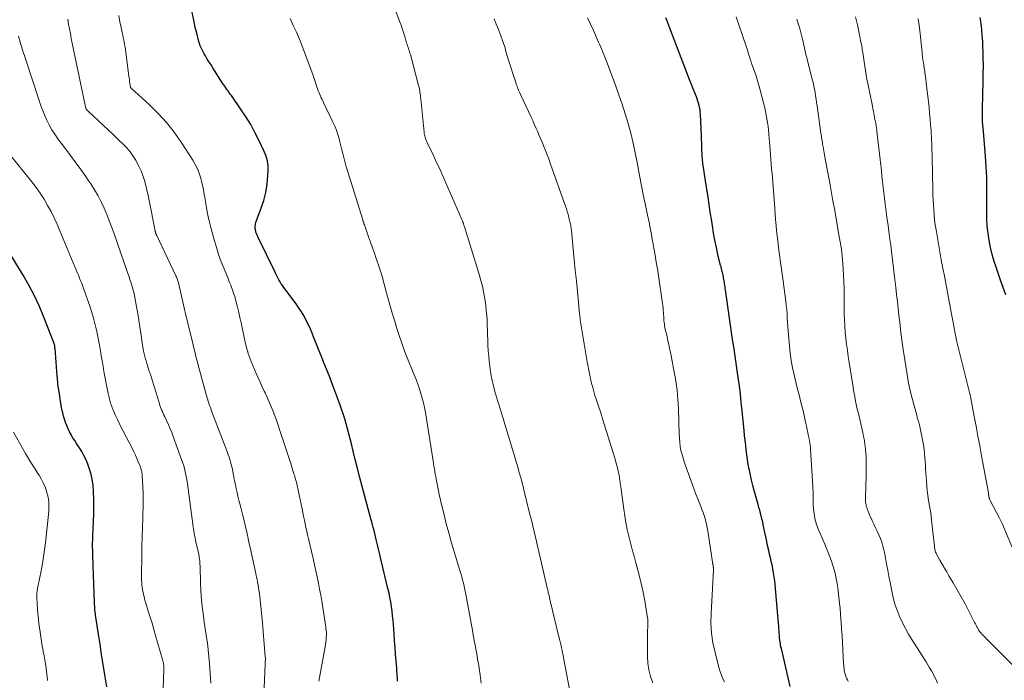
# Model space of a CAD drawing. Units: feet. Extents: x 2045000 to 2050030, y 564990 to 568535.
# Drawn here: x 2045680 to 2045878, y 566170 to 566303 of the extents above; entities that cross this region are included whole.
import ezdxf

# ---------------------------------------------------------------- set-up
doc = ezdxf.new("R2010")
doc.units = ezdxf.units.FT
doc.header["$LTSCALE"] = 100
doc.header["$MEASUREMENT"] = 0
doc.layers.add('CONTOUR INDEX', color=32, linetype='Continuous', lineweight=25)
doc.layers.add('CONTOUR INTERMEDIATE', color=40, linetype='Continuous', lineweight=15)

msp = doc.modelspace()

# ---------------------------------------------------------------- linework, layer by layer
at = {"layer": 'CONTOUR INDEX', "flags": 128}
for points, elevation in [([(2045755.91, 566170.28), (2045755.89, 566170.96), (2045755.85, 566171.63), (2045755.81, 566172.3), (2045755.76, 566172.98), (2045755.64, 566174.36), (2045755.53, 566175.72), (2045755.43, 566177.08), (2045755.32, 566178.45), (2045755.22, 566179.81), (2045755.1, 566181.63), (2045755.02, 566182.56), (2045754.93, 566183.48), (2045754.82, 566184.41), (2045754.7, 566185.33), (2045754.56, 566186.25), (2045754.39, 566187.17), (2045754.21, 566188.08), (2045754, 566188.98), (2045752.73, 566194.34), (2045752.52, 566195.19), (2045752.32, 566196.05), (2045752.11, 566196.9), (2045751.9, 566197.75), (2045751.78, 566198.27), (2045751.63, 566198.86), (2045751.49, 566199.45), (2045751.34, 566200.04), (2045751.19, 566200.63), (2045751.03, 566201.22), (2045750.88, 566201.8), (2045750.72, 566202.39), (2045750.57, 566202.98), (2045748.75, 566209.77), (2045748.3, 566211.48), (2045747.85, 566213.2), (2045747.42, 566214.92), (2045747, 566216.64), (2045746.66, 566218.06), (2045746.4, 566219.07), (2045746.14, 566220.09), (2045745.87, 566221.1), (2045745.59, 566222.11), (2045745.29, 566223.11), (2045744.98, 566224.11), (2045744.64, 566225.1), (2045744.29, 566226.09), (2045743.1, 566229.31), (2045742.62, 566230.58), (2045742.13, 566231.86), (2045741.62, 566233.12), (2045741.11, 566234.39), (2045741.1, 566234.41), (2045740.59, 566235.66), (2045740.08, 566236.92), (2045739.58, 566238.17), (2045739.08, 566239.43), (2045738.71, 566240.39), (2045738.39, 566241.16), (2045738.05, 566241.92), (2045737.69, 566242.68), (2045737.31, 566243.42), (2045736.9, 566244.15), (2045736.48, 566244.86), (2045736.01, 566245.56), (2045735.53, 566246.24), (2045733.05, 566249.56), (2045732.78, 566249.94), (2045732.52, 566250.32), (2045732.28, 566250.71), (2045732.04, 566251.11), (2045731.82, 566251.51), (2045731.6, 566251.92), (2045731.39, 566252.33), (2045731.19, 566252.75), (2045727.87, 566259.63), (2045727.79, 566259.78), (2045727.72, 566259.93), (2045727.65, 566260.09), (2045727.59, 566260.25), (2045727.52, 566260.41), (2045727.47, 566260.57), (2045727.41, 566260.73), (2045727.37, 566260.89), (2045727.34, 566261), (2045727.3, 566261.22), (2045727.27, 566261.44), (2045727.26, 566261.67), (2045727.26, 566261.89), (2045727.26, 566261.92), (2045727.29, 566262.17), (2045727.33, 566262.4), (2045727.4, 566262.64), (2045727.47, 566262.87), (2045728.54, 566265.74), (2045728.98, 566267.08), (2045729.34, 566268.44), (2045729.58, 566269.83), (2045729.74, 566271.23), (2045729.87, 566273.06), (2045729.89, 566273.56), (2045729.87, 566274.05), (2045729.81, 566274.55), (2045729.72, 566275.04), (2045729.6, 566275.52), (2045729.45, 566276), (2045729.27, 566276.46), (2045729.07, 566276.92), (2045727.99, 566279.22), (2045727.2, 566280.8), (2045726.35, 566282.36), (2045725.43, 566283.86), (2045724.45, 566285.34), (2045722.46, 566288.19), (2045722.23, 566288.5), (2045722.01, 566288.82), (2045721.79, 566289.13), (2045721.56, 566289.45), (2045721.34, 566289.76), (2045721.12, 566290.08), (2045720.91, 566290.4), (2045720.7, 566290.72), (2045718.75, 566293.76), (2045718.37, 566294.36), (2045717.99, 566294.96), (2045717.62, 566295.56), (2045717.25, 566296.17), (2045716.98, 566296.6), (2045716.76, 566297), (2045716.55, 566297.4), (2045716.37, 566297.81), (2045716.21, 566298.23), (2045716.07, 566298.66), (2045715.93, 566299.09), (2045715.8, 566299.53), (2045715.68, 566299.97), (2045715.55, 566300.5), (2045715.37, 566301.21), (2045715.2, 566301.92), (2045715.04, 566302.64), (2045714.88, 566303.35), (2045713.89, 566308.17)], 1000), ([(2045835.03, 566169.22), (2045833.22, 566176.9), (2045833.15, 566177.23), (2045833.08, 566177.56), (2045833.02, 566177.9), (2045832.97, 566178.23), (2045832.92, 566178.57), (2045832.88, 566178.91), (2045832.85, 566179.25), (2045832.82, 566179.59), (2045832.8, 566179.94), (2045832.77, 566180.45), (2045832.74, 566180.97), (2045832.7, 566181.48), (2045832.66, 566182), (2045831.99, 566189.73), (2045831.91, 566190.52), (2045831.8, 566191.31), (2045831.67, 566192.09), (2045831.52, 566192.87), (2045831.5, 566192.97), (2045831.34, 566193.7), (2045831.18, 566194.42), (2045831.01, 566195.15), (2045830.84, 566195.87), (2045830.68, 566196.59), (2045830.52, 566197.32), (2045830.36, 566198.04), (2045830.21, 566198.77), (2045829.72, 566201.21), (2045829.59, 566201.8), (2045829.46, 566202.39), (2045829.32, 566202.97), (2045829.18, 566203.55), (2045829.03, 566204.13), (2045828.87, 566204.71), (2045828.72, 566205.29), (2045828.56, 566205.87), (2045827.77, 566208.71), (2045827.5, 566209.73), (2045827.24, 566210.76), (2045827.01, 566211.79), (2045826.79, 566212.82), (2045826.75, 566212.98), (2045826.57, 566213.94), (2045826.41, 566214.91), (2045826.27, 566215.87), (2045826.15, 566216.85), (2045826.04, 566217.82), (2045825.94, 566218.8), (2045825.83, 566219.77), (2045825.74, 566220.75), (2045825.34, 566224.74), (2045825.16, 566226.42), (2045824.97, 566228.09), (2045824.76, 566229.76), (2045824.54, 566231.43), (2045824.47, 566231.89), (2045824.27, 566233.33), (2045824.06, 566234.77), (2045823.84, 566236.21), (2045823.62, 566237.65), (2045823.4, 566239.09), (2045823.18, 566240.53), (2045822.97, 566241.97), (2045822.77, 566243.41), (2045821.97, 566249.07), (2045821.93, 566249.37), (2045821.88, 566249.67), (2045821.84, 566249.97), (2045821.79, 566250.27), (2045821.75, 566250.57), (2045821.7, 566250.86), (2045821.65, 566251.16), (2045821.6, 566251.45), (2045821.55, 566251.74), (2045821.49, 566252.04), (2045821.42, 566252.33), (2045821.35, 566252.62), (2045821.33, 566252.7), (2045821.25, 566253.03), (2045821.16, 566253.36), (2045821.08, 566253.69), (2045821, 566254.02), (2045820.46, 566256.21), (2045820.13, 566257.64), (2045819.83, 566259.08), (2045819.57, 566260.52), (2045819.33, 566261.97), (2045819.2, 566262.9), (2045818.91, 566264.82), (2045818.63, 566266.74), (2045818.34, 566268.65), (2045818.04, 566270.57), (2045817.48, 566274.22), (2045817.44, 566274.49), (2045817.4, 566274.77), (2045817.37, 566275.05), (2045817.33, 566275.33), (2045817.31, 566275.61), (2045817.28, 566275.89), (2045817.27, 566276.17), (2045817.26, 566276.45), (2045817.24, 566277.29), (2045817.22, 566278), (2045817.19, 566278.7), (2045817.17, 566279.4), (2045817.14, 566280.1), (2045816.93, 566284.43), (2045816.9, 566284.88), (2045816.85, 566285.34), (2045816.77, 566285.78), (2045816.67, 566286.23), (2045816.55, 566286.67), (2045816.42, 566287.1), (2045816.27, 566287.53), (2045816.11, 566287.96), (2045815.77, 566288.77), (2045815.43, 566289.59), (2045815.1, 566290.42), (2045814.77, 566291.25), (2045814.45, 566292.08), (2045810.73, 566301.8), (2045810.53, 566302.32), (2045810.33, 566302.84), (2045810.14, 566303.36), (2045809.95, 566303.88)], 1020), ([(2045878.41, 566248.09), (2045877.89, 566249.57), (2045877.38, 566251.06), (2045876.54, 566253.44), (2045876.09, 566254.82), (2045875.69, 566256.22), (2045875.36, 566257.63), (2045875.07, 566259.06), (2045874.86, 566260.5), (2045874.7, 566261.94), (2045874.62, 566263.39), (2045874.59, 566264.84), (2045874.6, 566267.33), (2045874.61, 566268.42), (2045874.6, 566269.51), (2045874.59, 566270.6), (2045874.58, 566271.69), (2045874.55, 566272.77), (2045874.5, 566273.86), (2045874.43, 566274.94), (2045874.34, 566276.03), (2045873.84, 566281.74), (2045873.81, 566282.1), (2045873.78, 566282.46), (2045873.75, 566282.81), (2045873.73, 566283.17), (2045873.72, 566283.34), (2045873.71, 566283.61), (2045873.7, 566283.89), (2045873.7, 566284.16), (2045873.7, 566284.43), (2045873.7, 566284.7), (2045873.71, 566284.98), (2045873.71, 566285.25), (2045873.72, 566285.52), (2045873.87, 566291.14), (2045873.89, 566292.67), (2045873.9, 566294.19), (2045873.89, 566295.72), (2045873.85, 566297.25), (2045873.83, 566297.86), (2045873.77, 566299.09), (2045873.69, 566300.3), (2045873.58, 566301.52), (2045873.44, 566302.73), (2045873.28, 566303.95)], 1040), ([(2045694.54, 566196.59), (2045694.53, 566197.33), (2045694.53, 566198.07), (2045694.55, 566198.82), (2045694.57, 566199.56), (2045694.64, 566201.03), (2045694.7, 566202.51), (2045694.74, 566203.99), (2045694.75, 566205.47), (2045694.74, 566206.95), (2045694.72, 566208.46), (2045694.63, 566209.73), (2045694.46, 566210.98), (2045694.16, 566212.21), (2045693.77, 566213.42), (2045693.48, 566214.17), (2045693.14, 566214.98), (2045692.77, 566215.76), (2045692.34, 566216.52), (2045691.88, 566217.27), (2045691.67, 566217.58), (2045691.29, 566218.15), (2045690.91, 566218.73), (2045690.56, 566219.32), (2045690.2, 566219.92), (2045690.19, 566219.94), (2045689.87, 566220.53), (2045689.57, 566221.14), (2045689.3, 566221.76), (2045689.05, 566222.39), (2045688.84, 566223.04), (2045688.64, 566223.69), (2045688.49, 566224.34), (2045688.35, 566225.01), (2045688.06, 566226.66), (2045687.82, 566228.16), (2045687.61, 566229.66), (2045687.44, 566231.17), (2045687.3, 566232.68), (2045686.95, 566237.32), (2045686.94, 566237.38), (2045686.94, 566237.44), (2045686.93, 566237.5), (2045686.93, 566237.57), (2045686.92, 566237.63), (2045686.91, 566237.69), (2045686.9, 566237.75), (2045686.89, 566237.81), (2045686.88, 566237.89), (2045686.86, 566237.99), (2045686.83, 566238.09), (2045686.8, 566238.19), (2045686.77, 566238.29), (2045684.71, 566243.6), (2045683.8, 566245.77), (2045682.81, 566247.91), (2045681.7, 566250), (2045680.52, 566252.04), (2045674.19, 566262.35)], 980), ([(2045697.41, 566169.15), (2045697.01, 566171.58), (2045696.67, 566173.64), (2045696.34, 566175.69), (2045696.02, 566177.75), (2045695.7, 566179.8), (2045695.18, 566183.19), (2045695.13, 566183.55), (2045695.08, 566183.92), (2045695.04, 566184.28), (2045695, 566184.64), (2045694.97, 566185.01), (2045694.94, 566185.37), (2045694.92, 566185.74), (2045694.9, 566186.1), (2045694.63, 566193.61), (2045694.6, 566194.35), (2045694.58, 566195.1), (2045694.56, 566195.84), (2045694.54, 566196.59)], 980)]:
    msp.add_lwpolyline(points, dxfattribs=dict(at, elevation=elevation))
at = {"layer": 'CONTOUR INTERMEDIATE', "flags": 128}
for points, elevation in [([(2045791.19, 566165.52), (2045789.37, 566175.03), (2045789.27, 566175.52), (2045789.17, 566176.02), (2045789.07, 566176.51), (2045788.96, 566177), (2045788.85, 566177.49), (2045788.74, 566177.98), (2045788.62, 566178.47), (2045788.51, 566178.96), (2045786.68, 566186.46), (2045786.6, 566186.82), (2045786.51, 566187.17), (2045786.43, 566187.53), (2045786.34, 566187.89), (2045786.29, 566188.09), (2045786.23, 566188.35), (2045786.18, 566188.6), (2045786.12, 566188.85), (2045786.06, 566189.11), (2045784.74, 566194.94), (2045784.47, 566196.09), (2045784.2, 566197.25), (2045783.93, 566198.4), (2045783.66, 566199.56), (2045783.38, 566200.71), (2045783.1, 566201.86), (2045782.82, 566203.01), (2045782.53, 566204.16), (2045781.37, 566208.85), (2045781.2, 566209.51), (2045781.03, 566210.16), (2045780.86, 566210.82), (2045780.68, 566211.47), (2045780.5, 566212.13), (2045780.32, 566212.78), (2045780.13, 566213.43), (2045779.94, 566214.08), (2045777.12, 566223.41), (2045776.92, 566224.06), (2045776.72, 566224.71), (2045776.52, 566225.35), (2045776.32, 566226), (2045776.11, 566226.64), (2045775.91, 566227.29), (2045775.72, 566227.94), (2045775.54, 566228.59), (2045775.44, 566228.92), (2045775.23, 566229.75), (2045775.03, 566230.58), (2045774.86, 566231.41), (2045774.71, 566232.25), (2045774.65, 566232.64), (2045774.5, 566233.67), (2045774.37, 566234.71), (2045774.28, 566235.76), (2045774.21, 566236.8), (2045774.14, 566238.07), (2045774.09, 566239.05), (2045774.05, 566240.03), (2045774.02, 566241.02), (2045773.99, 566242), (2045773.96, 566242.99), (2045773.9, 566243.97), (2045773.8, 566244.94), (2045773.69, 566245.92), (2045773.55, 566246.91), (2045773.31, 566248.37), (2045773.02, 566249.82), (2045772.66, 566251.26), (2045772.25, 566252.68), (2045769.41, 566261.78), (2045769.37, 566261.88), (2045769.34, 566261.98), (2045769.31, 566262.08), (2045769.28, 566262.18), (2045769.24, 566262.28), (2045769.21, 566262.38), (2045769.18, 566262.48), (2045769.14, 566262.58), (2045769.11, 566262.68), (2045769.05, 566262.82), (2045768.99, 566262.97), (2045768.93, 566263.11), (2045768.87, 566263.26), (2045765.56, 566270.8), (2045765.23, 566271.56), (2045764.89, 566272.32), (2045764.55, 566273.09), (2045764.22, 566273.85), (2045763.87, 566274.61), (2045763.53, 566275.36), (2045763.17, 566276.12), (2045762.81, 566276.87), (2045761.85, 566278.85), (2045761.74, 566279.09), (2045761.64, 566279.33), (2045761.55, 566279.57), (2045761.47, 566279.82), (2045761.41, 566280.07), (2045761.35, 566280.32), (2045761.3, 566280.58), (2045761.27, 566280.84), (2045760.61, 566287.55), (2045760.57, 566287.88), (2045760.53, 566288.22), (2045760.49, 566288.55), (2045760.45, 566288.89), (2045760.4, 566289.22), (2045760.34, 566289.55), (2045760.26, 566289.88), (2045760.18, 566290.21), (2045758.51, 566296.44), (2045758.43, 566296.74), (2045758.34, 566297.04), (2045758.25, 566297.33), (2045758.15, 566297.63), (2045758.05, 566297.93), (2045757.95, 566298.22), (2045757.86, 566298.52), (2045757.76, 566298.82), (2045757.44, 566299.88), (2045757.18, 566300.71), (2045756.92, 566301.53), (2045756.63, 566302.35), (2045756.33, 566303.16), (2045754.62, 566307.73)], 1008), ([(2045729.1, 566168.97), (2045729.26, 566173.8), (2045729.26, 566173.87), (2045729.27, 566173.93), (2045729.27, 566174), (2045729.28, 566174.06), (2045729.29, 566174.13), (2045729.29, 566174.2), (2045729.3, 566174.26), (2045729.3, 566174.33), (2045729.31, 566174.52), (2045729.32, 566174.69), (2045729.32, 566174.85), (2045729.31, 566175.02), (2045729.3, 566175.18), (2045728.64, 566182.85), (2045728.55, 566183.83), (2045728.45, 566184.82), (2045728.34, 566185.8), (2045728.23, 566186.79), (2045728.04, 566188.37), (2045728.01, 566188.56), (2045727.99, 566188.75), (2045727.96, 566188.94), (2045727.93, 566189.13), (2045727.9, 566189.32), (2045727.87, 566189.51), (2045727.83, 566189.7), (2045727.8, 566189.89), (2045727.71, 566190.34), (2045727.63, 566190.76), (2045727.55, 566191.17), (2045727.47, 566191.58), (2045727.38, 566192), (2045726.39, 566196.6), (2045726.01, 566198.31), (2045725.63, 566200.01), (2045725.22, 566201.7), (2045724.81, 566203.39), (2045724.34, 566205.24), (2045724.15, 566206.01), (2045723.97, 566206.78), (2045723.79, 566207.55), (2045723.61, 566208.32), (2045723.44, 566209.09), (2045723.27, 566209.87), (2045723.11, 566210.64), (2045722.96, 566211.42), (2045722.76, 566212.48), (2045722.66, 566212.97), (2045722.55, 566213.46), (2045722.42, 566213.95), (2045722.29, 566214.43), (2045722.15, 566214.91), (2045722, 566215.39), (2045721.83, 566215.86), (2045721.66, 566216.33), (2045718.55, 566224.52), (2045718.39, 566224.95), (2045718.23, 566225.38), (2045718.08, 566225.82), (2045717.93, 566226.25), (2045717.78, 566226.69), (2045717.65, 566227.13), (2045717.52, 566227.57), (2045717.39, 566228.01), (2045715.73, 566234.17), (2045715.63, 566234.54), (2045715.53, 566234.91), (2045715.43, 566235.28), (2045715.34, 566235.66), (2045715.25, 566236.03), (2045715.15, 566236.4), (2045715.06, 566236.77), (2045714.97, 566237.15), (2045714.41, 566239.43), (2045714.04, 566240.94), (2045713.68, 566242.45), (2045713.32, 566243.97), (2045712.97, 566245.49), (2045711.87, 566250.24), (2045711.82, 566250.46), (2045711.76, 566250.67), (2045711.7, 566250.88), (2045711.63, 566251.09), (2045711.55, 566251.3), (2045711.47, 566251.51), (2045711.39, 566251.71), (2045711.3, 566251.91), (2045707.43, 566260.04), (2045707.4, 566260.11), (2045707.37, 566260.17), (2045707.34, 566260.24), (2045707.31, 566260.31), (2045707.28, 566260.38), (2045707.26, 566260.45), (2045707.24, 566260.52), (2045707.21, 566260.59), (2045707.21, 566260.61), (2045707.18, 566260.69), (2045707.16, 566260.78), (2045707.14, 566260.86), (2045707.13, 566260.95), (2045705.91, 566267.11), (2045705.7, 566268.12), (2045705.47, 566269.13), (2045705.23, 566270.13), (2045704.97, 566271.13), (2045704.66, 566272.1), (2045704.3, 566273.06), (2045703.86, 566273.99), (2045703.37, 566274.89), (2045703.2, 566275.18), (2045702.65, 566276.04), (2045702.05, 566276.87), (2045701.39, 566277.65), (2045700.69, 566278.4), (2045699.96, 566279.12), (2045699.22, 566279.84), (2045698.48, 566280.55), (2045697.73, 566281.25), (2045693.69, 566285), (2045693.61, 566285.07), (2045693.53, 566285.15), (2045693.45, 566285.23), (2045693.38, 566285.32), (2045693.25, 566285.47), (2045693.19, 566285.56), (2045693.15, 566285.71), (2045693.13, 566285.77), (2045693.12, 566285.83), (2045693.1, 566285.89), (2045693.09, 566285.95), (2045690.42, 566298.76), (2045690.23, 566299.72), (2045690.04, 566300.68), (2045689.86, 566301.64), (2045689.69, 566302.61), (2045689.5, 566303.57)], 992), ([(2045740.1, 566170.32), (2045741.35, 566177.23), (2045741.43, 566177.7), (2045741.49, 566178.17), (2045741.53, 566178.64), (2045741.57, 566179.11), (2045741.6, 566179.7), (2045741.6, 566179.88), (2045741.6, 566180.06), (2045741.59, 566180.24), (2045741.57, 566180.42), (2045741.54, 566180.6), (2045741.52, 566180.78), (2045741.5, 566180.96), (2045741.47, 566181.15), (2045740.87, 566185.14), (2045740.67, 566186.38), (2045740.46, 566187.61), (2045740.23, 566188.84), (2045739.99, 566190.07), (2045739.73, 566191.3), (2045739.47, 566192.52), (2045739.2, 566193.75), (2045738.92, 566194.97), (2045737.99, 566198.99), (2045737.82, 566199.74), (2045737.65, 566200.49), (2045737.49, 566201.24), (2045737.33, 566202), (2045737.17, 566202.75), (2045737.01, 566203.51), (2045736.85, 566204.26), (2045736.69, 566205.01), (2045735.69, 566209.72), (2045735.63, 566210.01), (2045735.56, 566210.31), (2045735.49, 566210.6), (2045735.41, 566210.89), (2045735.33, 566211.18), (2045735.25, 566211.48), (2045735.16, 566211.76), (2045735.07, 566212.05), (2045734.36, 566214.32), (2045733.91, 566215.73), (2045733.45, 566217.15), (2045732.98, 566218.56), (2045732.5, 566219.97), (2045731.59, 566222.64), (2045731.34, 566223.37), (2045731.07, 566224.09), (2045730.8, 566224.81), (2045730.51, 566225.53), (2045730.21, 566226.24), (2045729.9, 566226.94), (2045729.59, 566227.65), (2045729.26, 566228.35), (2045729.09, 566228.71), (2045728.68, 566229.59), (2045728.27, 566230.47), (2045727.88, 566231.36), (2045727.49, 566232.25), (2045726.47, 566234.65), (2045726.25, 566235.19), (2045726.04, 566235.74), (2045725.85, 566236.3), (2045725.68, 566236.86), (2045725.52, 566237.43), (2045725.37, 566238), (2045725.24, 566238.57), (2045725.11, 566239.14), (2045724.41, 566242.48), (2045724.19, 566243.52), (2045723.95, 566244.55), (2045723.7, 566245.58), (2045723.43, 566246.61), (2045723.13, 566247.72), (2045722.99, 566248.19), (2045722.85, 566248.65), (2045722.69, 566249.1), (2045722.52, 566249.55), (2045722.34, 566250), (2045722.16, 566250.45), (2045721.98, 566250.9), (2045721.79, 566251.35), (2045720.99, 566253.31), (2045720.43, 566254.75), (2045719.9, 566256.21), (2045719.44, 566257.68), (2045719.01, 566259.16), (2045718.41, 566261.38), (2045718.07, 566262.74), (2045717.75, 566264.12), (2045717.48, 566265.5), (2045717.25, 566266.89), (2045717.12, 566267.7), (2045716.95, 566268.68), (2045716.76, 566269.66), (2045716.54, 566270.63), (2045716.29, 566271.6), (2045715.99, 566272.55), (2045715.63, 566273.47), (2045715.19, 566274.35), (2045714.69, 566275.21), (2045712.35, 566278.83), (2045710.92, 566280.86), (2045709.4, 566282.8), (2045707.72, 566284.62), (2045705.95, 566286.36), (2045702.29, 566289.67), (2045702.28, 566289.69), (2045702.26, 566289.71), (2045702.25, 566289.72), (2045702.23, 566289.74), (2045702.18, 566289.82), (2045702.17, 566289.84), (2045702.16, 566289.86), (2045702.16, 566289.88), (2045702.15, 566289.9), (2045702.04, 566290.61), (2045701.98, 566290.99), (2045701.92, 566291.37), (2045701.87, 566291.75), (2045701.81, 566292.13), (2045701.13, 566297.38), (2045701.05, 566297.94), (2045700.96, 566298.51), (2045700.86, 566299.07), (2045700.75, 566299.64), (2045700.27, 566301.88), (2045700.02, 566303.08), (2045699.78, 566304.29)], 996), ([(2045772.79, 566169.9), (2045772.55, 566171.54), (2045772.2, 566173.89), (2045772.13, 566174.36), (2045772.05, 566174.83), (2045771.97, 566175.29), (2045771.89, 566175.76), (2045771.8, 566176.23), (2045771.72, 566176.7), (2045771.63, 566177.16), (2045771.54, 566177.63), (2045771.5, 566177.84), (2045771.39, 566178.42), (2045771.28, 566178.99), (2045771.17, 566179.57), (2045771.07, 566180.14), (2045769.74, 566187.45), (2045769.62, 566188.1), (2045769.48, 566188.75), (2045769.34, 566189.4), (2045769.18, 566190.04), (2045769.02, 566190.68), (2045768.85, 566191.32), (2045768.67, 566191.96), (2045768.48, 566192.6), (2045766.76, 566198.34), (2045766.24, 566200.15), (2045765.75, 566201.96), (2045765.29, 566203.78), (2045764.85, 566205.61), (2045764.33, 566207.92), (2045764.18, 566208.6), (2045764.04, 566209.28), (2045763.9, 566209.96), (2045763.77, 566210.65), (2045763.7, 566210.99), (2045763.61, 566211.5), (2045763.52, 566212.02), (2045763.43, 566212.53), (2045763.35, 566213.04), (2045763.26, 566213.56), (2045763.18, 566214.07), (2045763.1, 566214.58), (2045763.02, 566215.1), (2045761.55, 566224.42), (2045761.37, 566225.39), (2045761.16, 566226.35), (2045760.92, 566227.31), (2045760.64, 566228.25), (2045760.33, 566229.19), (2045760.01, 566230.12), (2045759.66, 566231.04), (2045759.3, 566231.96), (2045757.76, 566235.77), (2045757.22, 566237.15), (2045756.71, 566238.53), (2045756.23, 566239.93), (2045755.78, 566241.34), (2045755.35, 566242.76), (2045754.93, 566244.18), (2045754.53, 566245.61), (2045754.14, 566247.04), (2045753.06, 566250.99), (2045752.97, 566251.33), (2045752.87, 566251.66), (2045752.77, 566252), (2045752.67, 566252.33), (2045752.57, 566252.66), (2045752.46, 566252.99), (2045752.35, 566253.32), (2045752.23, 566253.65), (2045751.64, 566255.39), (2045751.26, 566256.48), (2045750.87, 566257.58), (2045750.49, 566258.67), (2045750.1, 566259.77), (2045749.46, 566261.55), (2045749.39, 566261.76), (2045749.32, 566261.96), (2045749.25, 566262.16), (2045749.17, 566262.36), (2045749.11, 566262.56), (2045749.04, 566262.77), (2045748.97, 566262.97), (2045748.91, 566263.17), (2045745.84, 566273.08), (2045745.6, 566273.87), (2045745.38, 566274.66), (2045745.17, 566275.45), (2045744.98, 566276.24), (2045744.79, 566277.04), (2045744.59, 566277.84), (2045744.38, 566278.63), (2045744.17, 566279.42), (2045744.14, 566279.54), (2045743.89, 566280.38), (2045743.61, 566281.21), (2045743.28, 566282.03), (2045742.92, 566282.83), (2045741.04, 566286.79), (2045740.88, 566287.11), (2045740.73, 566287.43), (2045740.58, 566287.75), (2045740.43, 566288.07), (2045740.29, 566288.39), (2045740.15, 566288.72), (2045740.02, 566289.05), (2045739.9, 566289.38), (2045738.84, 566292.44), (2045738.33, 566293.87), (2045737.82, 566295.3), (2045737.28, 566296.73), (2045736.74, 566298.15), (2045736.17, 566299.56), (2045735.57, 566300.96), (2045734.94, 566302.34), (2045734.29, 566303.71)], 1004), ([(2045807.31, 566170), (2045806.87, 566171.28), (2045806.53, 566172.58), (2045806.35, 566173.92), (2045806.27, 566175.27), (2045806.29, 566180.67), (2045806.3, 566181.02), (2045806.3, 566181.37), (2045806.31, 566181.72), (2045806.32, 566182.07), (2045806.33, 566182.42), (2045806.32, 566182.76), (2045806.28, 566183.11), (2045806.23, 566183.45), (2045805.72, 566186.46), (2045805.39, 566188.2), (2045805.02, 566189.94), (2045804.6, 566191.66), (2045804.14, 566193.37), (2045803.94, 566194.1), (2045803.56, 566195.45), (2045803.2, 566196.79), (2045802.85, 566198.14), (2045802.51, 566199.49), (2045802.2, 566200.85), (2045801.92, 566202.21), (2045801.68, 566203.58), (2045801.47, 566204.96), (2045800.88, 566209.4), (2045800.83, 566209.73), (2045800.79, 566210.07), (2045800.74, 566210.4), (2045800.7, 566210.74), (2045800.65, 566211.07), (2045800.6, 566211.41), (2045800.54, 566211.74), (2045800.47, 566212.07), (2045800.35, 566212.61), (2045800.21, 566213.21), (2045800.06, 566213.8), (2045799.9, 566214.39), (2045799.73, 566214.98), (2045797.23, 566223.14), (2045796.98, 566223.92), (2045796.73, 566224.71), (2045796.46, 566225.49), (2045796.19, 566226.27), (2045795.93, 566227.05), (2045795.67, 566227.83), (2045795.44, 566228.62), (2045795.23, 566229.42), (2045795.11, 566229.85), (2045794.86, 566230.87), (2045794.63, 566231.89), (2045794.43, 566232.92), (2045794.24, 566233.96), (2045794.14, 566234.58), (2045793.94, 566235.79), (2045793.73, 566237.01), (2045793.52, 566238.22), (2045793.31, 566239.44), (2045793.03, 566241.07), (2045792.96, 566241.47), (2045792.9, 566241.86), (2045792.84, 566242.26), (2045792.78, 566242.66), (2045792.73, 566243.05), (2045792.68, 566243.45), (2045792.63, 566243.85), (2045792.59, 566244.24), (2045792.15, 566248.75), (2045791.94, 566250.89), (2045791.73, 566253.03), (2045791.52, 566255.17), (2045791.31, 566257.31), (2045790.93, 566261.1), (2045790.91, 566261.34), (2045790.87, 566261.59), (2045790.84, 566261.83), (2045790.8, 566262.07), (2045790.75, 566262.31), (2045790.7, 566262.56), (2045790.65, 566262.8), (2045790.59, 566263.04), (2045790.52, 566263.35), (2045790.44, 566263.66), (2045790.36, 566263.96), (2045790.28, 566264.26), (2045790.2, 566264.56), (2045790.12, 566264.86), (2045790.03, 566265.16), (2045789.93, 566265.45), (2045789.83, 566265.75), (2045786.68, 566274.62), (2045786.38, 566275.45), (2045786.07, 566276.28), (2045785.74, 566277.11), (2045785.41, 566277.93), (2045785.33, 566278.12), (2045785.03, 566278.85), (2045784.72, 566279.57), (2045784.41, 566280.29), (2045784.1, 566281.01), (2045783.78, 566281.73), (2045783.46, 566282.45), (2045783.14, 566283.16), (2045782.81, 566283.88), (2045780.7, 566288.44), (2045780.57, 566288.73), (2045780.44, 566289.02), (2045780.31, 566289.31), (2045780.18, 566289.61), (2045780.06, 566289.9), (2045779.95, 566290.2), (2045779.84, 566290.5), (2045779.74, 566290.81), (2045778.23, 566295.53), (2045778.1, 566295.98), (2045777.96, 566296.43), (2045777.83, 566296.88), (2045777.7, 566297.33), (2045777.58, 566297.78), (2045777.44, 566298.22), (2045777.29, 566298.67), (2045777.14, 566299.11), (2045776.67, 566300.43), (2045776.26, 566301.52), (2045775.82, 566302.6), (2045775.36, 566303.67)], 1012), ([(2045821.74, 566170.14), (2045821.45, 566170.81), (2045821.18, 566171.49), (2045820.92, 566172.17), (2045820.7, 566172.87), (2045820.5, 566173.57), (2045819.86, 566176.05), (2045819.45, 566178.01), (2045819.16, 566179.98), (2045819.05, 566181.96), (2045819.07, 566183.96), (2045819.54, 566192.71), (2045819.55, 566192.8), (2045819.55, 566192.89), (2045819.55, 566192.98), (2045819.54, 566193.08), (2045819.54, 566193.17), (2045819.53, 566193.26), (2045819.52, 566193.35), (2045819.5, 566193.44), (2045819.49, 566193.54), (2045819.47, 566193.63), (2045819.46, 566193.72), (2045819.44, 566193.81), (2045818.41, 566200.56), (2045818.3, 566201.19), (2045818.18, 566201.82), (2045818.02, 566202.44), (2045817.85, 566203.06), (2045817.66, 566203.67), (2045817.46, 566204.28), (2045817.24, 566204.88), (2045817, 566205.48), (2045816.74, 566206.12), (2045816.38, 566207.04), (2045816.02, 566207.96), (2045815.67, 566208.88), (2045815.33, 566209.81), (2045813.75, 566214.24), (2045813.59, 566214.72), (2045813.43, 566215.19), (2045813.29, 566215.67), (2045813.16, 566216.15), (2045813.1, 566216.36), (2045813.01, 566216.74), (2045812.93, 566217.12), (2045812.87, 566217.5), (2045812.82, 566217.88), (2045812.81, 566218.05), (2045812.76, 566218.53), (2045812.72, 566219), (2045812.7, 566219.47), (2045812.67, 566219.94), (2045812.49, 566225.21), (2045812.45, 566226.12), (2045812.39, 566227.04), (2045812.31, 566227.95), (2045812.22, 566228.87), (2045812.1, 566229.78), (2045811.97, 566230.68), (2045811.82, 566231.59), (2045811.66, 566232.49), (2045810.87, 566236.53), (2045810.72, 566237.31), (2045810.55, 566238.08), (2045810.38, 566238.85), (2045810.21, 566239.62), (2045810, 566240.48), (2045809.92, 566240.82), (2045809.85, 566241.16), (2045809.78, 566241.51), (2045809.72, 566241.85), (2045809.66, 566242.19), (2045809.62, 566242.54), (2045809.58, 566242.89), (2045809.56, 566243.23), (2045809.55, 566243.33), (2045809.53, 566243.72), (2045809.51, 566244.11), (2045809.48, 566244.51), (2045809.45, 566244.9), (2045809.45, 566245.01), (2045809.41, 566245.46), (2045809.36, 566245.91), (2045809.3, 566246.35), (2045809.24, 566246.8), (2045808.48, 566251.89), (2045808.26, 566253.29), (2045808.03, 566254.68), (2045807.8, 566256.08), (2045807.55, 566257.47), (2045807.41, 566258.26), (2045807.23, 566259.25), (2045807.04, 566260.25), (2045806.85, 566261.24), (2045806.66, 566262.23), (2045806.64, 566262.35), (2045806.46, 566263.28), (2045806.27, 566264.22), (2045806.07, 566265.15), (2045805.87, 566266.08), (2045805.77, 566266.56), (2045805.62, 566267.25), (2045805.48, 566267.94), (2045805.34, 566268.63), (2045805.2, 566269.33), (2045805.07, 566270.02), (2045804.94, 566270.72), (2045804.81, 566271.41), (2045804.68, 566272.11), (2045804.2, 566274.7), (2045803.8, 566276.68), (2045803.37, 566278.65), (2045802.88, 566280.61), (2045802.35, 566282.57), (2045802.34, 566282.58), (2045801.76, 566284.53), (2045801.15, 566286.46), (2045800.49, 566288.38), (2045799.81, 566290.29), (2045798.07, 566294.96), (2045797.88, 566295.46), (2045797.68, 566295.96), (2045797.48, 566296.46), (2045797.28, 566296.95), (2045797.07, 566297.45), (2045796.86, 566297.94), (2045796.65, 566298.43), (2045796.43, 566298.92), (2045795.36, 566301.27), (2045794.77, 566302.57), (2045794.16, 566303.86)], 1016), ([(2045846.66, 566170.23), (2045846.51, 566170.55), (2045846.37, 566170.88), (2045846.24, 566171.21), (2045846.21, 566171.27), (2045846.11, 566171.58), (2045846.02, 566171.89), (2045845.95, 566172.2), (2045845.89, 566172.52), (2045845.85, 566172.84), (2045845.81, 566173.16), (2045845.78, 566173.49), (2045845.76, 566173.81), (2045845.45, 566179.46), (2045845.36, 566180.86), (2045845.27, 566182.26), (2045845.16, 566183.66), (2045845.05, 566185.06), (2045845.02, 566185.4), (2045844.89, 566186.63), (2045844.75, 566187.85), (2045844.58, 566189.07), (2045844.39, 566190.29), (2045844.29, 566190.89), (2045844.1, 566191.8), (2045843.89, 566192.69), (2045843.62, 566193.58), (2045843.33, 566194.45), (2045843, 566195.32), (2045842.66, 566196.18), (2045842.31, 566197.03), (2045841.96, 566197.89), (2045840.6, 566201.09), (2045840.3, 566201.91), (2045840.05, 566202.74), (2045839.87, 566203.6), (2045839.75, 566204.46), (2045839.69, 566205.06), (2045839.64, 566205.64), (2045839.61, 566206.21), (2045839.6, 566206.78), (2045839.61, 566207.36), (2045839.61, 566207.94), (2045839.61, 566208.51), (2045839.59, 566209.09), (2045839.56, 566209.66), (2045839.11, 566216.98), (2045839.09, 566217.22), (2045839.07, 566217.45), (2045839.05, 566217.68), (2045839.02, 566217.92), (2045838.99, 566218.15), (2045838.95, 566218.38), (2045838.91, 566218.61), (2045838.87, 566218.84), (2045838.75, 566219.38), (2045838.65, 566219.88), (2045838.54, 566220.38), (2045838.43, 566220.88), (2045838.33, 566221.38), (2045838.1, 566222.42), (2045837.88, 566223.44), (2045837.65, 566224.45), (2045837.4, 566225.47), (2045837.15, 566226.48), (2045837.08, 566226.77), (2045836.79, 566227.92), (2045836.5, 566229.08), (2045836.21, 566230.23), (2045835.93, 566231.39), (2045835.79, 566231.97), (2045835.48, 566233.42), (2045835.21, 566234.87), (2045835, 566236.34), (2045834.83, 566237.82), (2045834.64, 566239.96), (2045834.57, 566240.82), (2045834.51, 566241.68), (2045834.46, 566242.54), (2045834.42, 566243.4), (2045834.37, 566244.26), (2045834.31, 566245.11), (2045834.22, 566245.97), (2045834.12, 566246.82), (2045833.43, 566251.82), (2045833.23, 566253.25), (2045833.04, 566254.69), (2045832.85, 566256.13), (2045832.67, 566257.56), (2045832.49, 566259), (2045832.33, 566260.44), (2045832.2, 566261.88), (2045832.07, 566263.32), (2045831.83, 566266.43), (2045831.76, 566267.3), (2045831.69, 566268.17), (2045831.62, 566269.04), (2045831.55, 566269.91), (2045831.48, 566270.78), (2045831.41, 566271.65), (2045831.34, 566272.52), (2045831.27, 566273.39), (2045830.98, 566277.27), (2045830.91, 566278.06), (2045830.85, 566278.85), (2045830.78, 566279.63), (2045830.71, 566280.42), (2045830.71, 566280.48), (2045830.63, 566281.23), (2045830.54, 566281.99), (2045830.43, 566282.75), (2045830.32, 566283.5), (2045830.18, 566284.25), (2045830.04, 566285), (2045829.87, 566285.74), (2045829.68, 566286.48), (2045828.87, 566289.58), (2045828.62, 566290.51), (2045828.35, 566291.43), (2045828.06, 566292.35), (2045827.75, 566293.26), (2045827.3, 566294.54), (2045827.2, 566294.81), (2045827.11, 566295.08), (2045827.02, 566295.35), (2045826.93, 566295.62), (2045826.89, 566295.78), (2045826.82, 566295.97), (2045826.76, 566296.17), (2045826.7, 566296.37), (2045826.63, 566296.56), (2045826.57, 566296.76), (2045826.51, 566296.95), (2045826.44, 566297.15), (2045826.38, 566297.34), (2045825.3, 566300.49), (2045824.71, 566302.27), (2045824.15, 566304.06)], 1024), ([(2045864.7, 566169.93), (2045864.4, 566170.56), (2045864.09, 566171.19), (2045863.77, 566171.8), (2045863.43, 566172.41), (2045863.08, 566173.02), (2045862.73, 566173.62), (2045862.36, 566174.21), (2045861.99, 566174.8), (2045859.52, 566178.68), (2045858.85, 566179.78), (2045858.21, 566180.9), (2045857.62, 566182.04), (2045857.07, 566183.2), (2045856.58, 566184.39), (2045856.15, 566185.6), (2045855.8, 566186.83), (2045855.52, 566188.09), (2045855.11, 566190.2), (2045854.88, 566191.42), (2045854.65, 566192.64), (2045854.43, 566193.86), (2045854.21, 566195.08), (2045854.05, 566195.95), (2045853.89, 566196.73), (2045853.69, 566197.51), (2045853.45, 566198.26), (2045853.17, 566199.02), (2045852.87, 566199.75), (2045852.55, 566200.49), (2045852.21, 566201.21), (2045851.87, 566201.94), (2045851.61, 566202.46), (2045851.37, 566202.96), (2045851.13, 566203.46), (2045850.92, 566203.97), (2045850.71, 566204.48), (2045850.5, 566205), (2045850.41, 566205.26), (2045850.33, 566205.52), (2045850.28, 566205.78), (2045850.23, 566206.05), (2045850.2, 566206.32), (2045850.18, 566206.6), (2045850.18, 566206.87), (2045850.18, 566207.14), (2045850.3, 566211.69), (2045850.31, 566212.33), (2045850.32, 566212.97), (2045850.32, 566213.62), (2045850.33, 566214.26), (2045850.31, 566214.9), (2045850.29, 566215.54), (2045850.25, 566216.18), (2045850.19, 566216.82), (2045850.16, 566217.17), (2045850.06, 566217.98), (2045849.94, 566218.79), (2045849.79, 566219.59), (2045849.62, 566220.39), (2045848.66, 566224.45), (2045848.52, 566225.08), (2045848.38, 566225.71), (2045848.24, 566226.35), (2045848.11, 566226.98), (2045847.99, 566227.62), (2045847.87, 566228.25), (2045847.76, 566228.89), (2045847.66, 566229.53), (2045846.88, 566234.48), (2045846.7, 566235.7), (2045846.52, 566236.92), (2045846.36, 566238.14), (2045846.21, 566239.36), (2045846.08, 566240.59), (2045845.98, 566241.82), (2045845.92, 566243.05), (2045845.89, 566244.28), (2045845.86, 566248.16), (2045845.84, 566249.44), (2045845.8, 566250.72), (2045845.75, 566252.01), (2045845.68, 566253.29), (2045845.62, 566254.38), (2045845.56, 566255.11), (2045845.5, 566255.84), (2045845.41, 566256.57), (2045845.31, 566257.29), (2045845.19, 566258.02), (2045845.07, 566258.74), (2045844.95, 566259.46), (2045844.83, 566260.19), (2045844.18, 566263.83), (2045843.9, 566265.42), (2045843.61, 566267.02), (2045843.32, 566268.62), (2045843.03, 566270.22), (2045841.94, 566276.22), (2045841.86, 566276.64), (2045841.78, 566277.06), (2045841.71, 566277.49), (2045841.63, 566277.91), (2045841.59, 566278.12), (2045841.54, 566278.44), (2045841.48, 566278.75), (2045841.43, 566279.07), (2045841.38, 566279.39), (2045841.33, 566279.7), (2045841.28, 566280.02), (2045841.24, 566280.34), (2045841.19, 566280.66), (2045840.43, 566286.15), (2045840.33, 566286.82), (2045840.23, 566287.49), (2045840.12, 566288.16), (2045840.01, 566288.83), (2045839.88, 566289.5), (2045839.75, 566290.17), (2045839.6, 566290.83), (2045839.43, 566291.49), (2045838.96, 566293.34), (2045838.87, 566293.7), (2045838.77, 566294.06), (2045838.68, 566294.42), (2045838.59, 566294.78), (2045838.49, 566295.14), (2045838.4, 566295.5), (2045838.32, 566295.87), (2045838.23, 566296.23), (2045837.53, 566299.27), (2045837.27, 566300.36), (2045836.98, 566301.45), (2045836.67, 566302.52), (2045836.35, 566303.6)], 1028), ([(2045880.79, 566172.56), (2045874.26, 566179.12), (2045874.1, 566179.29), (2045873.93, 566179.45), (2045873.77, 566179.62), (2045873.6, 566179.79), (2045873.39, 566180.02), (2045873.34, 566180.08), (2045873.28, 566180.14), (2045873.23, 566180.2), (2045873.18, 566180.26), (2045873.13, 566180.33), (2045873.08, 566180.39), (2045873.04, 566180.46), (2045873, 566180.53), (2045872.76, 566180.97), (2045872.61, 566181.26), (2045872.45, 566181.55), (2045872.3, 566181.84), (2045872.15, 566182.14), (2045870.97, 566184.43), (2045870.21, 566185.86), (2045869.44, 566187.28), (2045868.65, 566188.69), (2045867.83, 566190.09), (2045866.98, 566191.52), (2045866.52, 566192.31), (2045866.06, 566193.09), (2045865.61, 566193.88), (2045865.16, 566194.67), (2045864.47, 566195.89), (2045864.38, 566196.08), (2045864.29, 566196.27), (2045864.23, 566196.47), (2045864.17, 566196.67), (2045864.13, 566196.88), (2045864.09, 566197.09), (2045864.06, 566197.29), (2045864.03, 566197.5), (2045863.49, 566202.72), (2045863.4, 566203.45), (2045863.3, 566204.18), (2045863.18, 566204.9), (2045863.04, 566205.62), (2045862.91, 566206.35), (2045862.79, 566207.07), (2045862.7, 566207.8), (2045862.62, 566208.53), (2045862.43, 566210.65), (2045862.36, 566211.43), (2045862.31, 566212.22), (2045862.27, 566213.01), (2045862.23, 566213.79), (2045862.19, 566214.58), (2045862.14, 566215.36), (2045862.05, 566216.15), (2045861.96, 566216.93), (2045861.82, 566217.87), (2045861.71, 566218.54), (2045861.6, 566219.22), (2045861.47, 566219.9), (2045861.33, 566220.57), (2045861.17, 566221.24), (2045861.01, 566221.9), (2045860.84, 566222.57), (2045860.66, 566223.23), (2045860.15, 566225.07), (2045859.91, 566225.94), (2045859.68, 566226.81), (2045859.46, 566227.68), (2045859.24, 566228.55), (2045859.04, 566229.42), (2045858.85, 566230.3), (2045858.68, 566231.19), (2045858.53, 566232.07), (2045857.81, 566236.67), (2045857.7, 566237.4), (2045857.59, 566238.14), (2045857.49, 566238.88), (2045857.4, 566239.62), (2045857.31, 566240.36), (2045857.22, 566241.1), (2045857.14, 566241.84), (2045857.05, 566242.58), (2045856.9, 566243.93), (2045856.75, 566245.35), (2045856.59, 566246.76), (2045856.43, 566248.18), (2045856.27, 566249.59), (2045856.02, 566251.71), (2045855.82, 566253.43), (2045855.61, 566255.15), (2045855.4, 566256.88), (2045855.17, 566258.6), (2045855.15, 566258.74), (2045854.93, 566260.39), (2045854.71, 566262.04), (2045854.49, 566263.69), (2045854.27, 566265.33), (2045854.13, 566266.41), (2045853.99, 566267.52), (2045853.85, 566268.63), (2045853.72, 566269.75), (2045853.6, 566270.86), (2045853.48, 566271.97), (2045853.36, 566273.09), (2045853.24, 566274.2), (2045853.11, 566275.31), (2045852.53, 566280.45), (2045852.48, 566280.88), (2045852.42, 566281.3), (2045852.36, 566281.72), (2045852.3, 566282.14), (2045852.23, 566282.56), (2045852.16, 566282.98), (2045852.08, 566283.39), (2045852, 566283.81), (2045851.96, 566284.01), (2045851.86, 566284.53), (2045851.75, 566285.04), (2045851.65, 566285.56), (2045851.55, 566286.07), (2045850.63, 566290.61), (2045850.46, 566291.49), (2045850.3, 566292.38), (2045850.16, 566293.26), (2045850.02, 566294.15), (2045849.89, 566294.99), (2045849.82, 566295.46), (2045849.76, 566295.93), (2045849.69, 566296.4), (2045849.62, 566296.87), (2045849.59, 566297.05), (2045849.53, 566297.43), (2045849.47, 566297.8), (2045849.4, 566298.18), (2045849.34, 566298.56), (2045849.26, 566298.94), (2045849.19, 566299.31), (2045849.11, 566299.69), (2045849.03, 566300.07), (2045848.53, 566302.46), (2045848.18, 566304.03)], 1032), ([(2045880.3, 566195.79), (2045877.68, 566202.04), (2045877.62, 566202.18), (2045877.56, 566202.31), (2045877.5, 566202.45), (2045877.43, 566202.58), (2045877.37, 566202.71), (2045877.3, 566202.85), (2045877.24, 566202.98), (2045877.17, 566203.11), (2045875.28, 566206.71), (2045875.23, 566206.81), (2045875.18, 566206.91), (2045875.14, 566207.02), (2045875.11, 566207.12), (2045875.07, 566207.24), (2045875.06, 566207.28), (2045875.04, 566207.33), (2045875.03, 566207.38), (2045875.02, 566207.43), (2045875.01, 566207.48), (2045875, 566207.54), (2045875, 566207.59), (2045874.99, 566207.64), (2045874.98, 566207.78), (2045874.97, 566207.84), (2045874.97, 566207.89), (2045874.96, 566207.95), (2045874.96, 566208.01), (2045874.95, 566208.06), (2045874.95, 566208.12), (2045874.94, 566208.18), (2045874.93, 566208.23), (2045873.54, 566215.67), (2045873.17, 566217.66), (2045872.8, 566219.64), (2045872.43, 566221.62), (2045872.06, 566223.6), (2045871.38, 566227.29), (2045871.35, 566227.43), (2045871.32, 566227.57), (2045871.3, 566227.71), (2045871.27, 566227.85), (2045871.24, 566227.99), (2045871.2, 566228.12), (2045871.17, 566228.26), (2045871.14, 566228.4), (2045869.09, 566236.49), (2045868.84, 566237.54), (2045868.59, 566238.59), (2045868.37, 566239.65), (2045868.15, 566240.71), (2045867.95, 566241.77), (2045867.75, 566242.83), (2045867.55, 566243.89), (2045867.35, 566244.96), (2045866.14, 566251.53), (2045866.05, 566251.98), (2045865.96, 566252.43), (2045865.87, 566252.88), (2045865.77, 566253.32), (2045865.68, 566253.77), (2045865.59, 566254.21), (2045865.5, 566254.66), (2045865.42, 566255.11), (2045864.37, 566261.2), (2045864.22, 566262.2), (2045864.08, 566263.2), (2045863.98, 566264.2), (2045863.9, 566265.21), (2045863.84, 566266.22), (2045863.79, 566267.23), (2045863.75, 566268.24), (2045863.73, 566269.25), (2045863.6, 566275.83), (2045863.58, 566276.5), (2045863.56, 566277.17), (2045863.54, 566277.84), (2045863.52, 566278.52), (2045863.49, 566279.19), (2045863.45, 566279.86), (2045863.41, 566280.53), (2045863.36, 566281.2), (2045863.29, 566282.23), (2045863.19, 566283.42), (2045863.09, 566284.6), (2045862.97, 566285.79), (2045862.84, 566286.97), (2045862.4, 566290.78), (2045862.31, 566291.54), (2045862.21, 566292.3), (2045862.1, 566293.05), (2045861.98, 566293.81), (2045861.82, 566294.79), (2045861.78, 566295.06), (2045861.74, 566295.32), (2045861.7, 566295.58), (2045861.67, 566295.85), (2045861.64, 566296.12), (2045861.61, 566296.38), (2045861.58, 566296.65), (2045861.55, 566296.91), (2045861.02, 566301.84), (2045860.91, 566302.75), (2045860.78, 566303.67)], 1036), ([(2045718.36, 566169.88), (2045718.07, 566173.8), (2045717.95, 566175.21), (2045717.81, 566176.61), (2045717.63, 566178.01), (2045717.42, 566179.41), (2045717.39, 566179.64), (2045717.19, 566180.92), (2045717, 566182.21), (2045716.83, 566183.49), (2045716.67, 566184.78), (2045716.53, 566186.07), (2045716.41, 566187.37), (2045716.33, 566188.66), (2045716.27, 566189.96), (2045716.16, 566193.56), (2045716.14, 566193.88), (2045716.12, 566194.21), (2045716.09, 566194.53), (2045716.06, 566194.85), (2045716.01, 566195.17), (2045715.96, 566195.49), (2045715.9, 566195.81), (2045715.84, 566196.12), (2045715.44, 566197.85), (2045715.34, 566198.29), (2045715.25, 566198.73), (2045715.16, 566199.18), (2045715.07, 566199.62), (2045714.99, 566200.06), (2045714.92, 566200.51), (2045714.85, 566200.95), (2045714.78, 566201.4), (2045713.7, 566209.54), (2045713.6, 566210.2), (2045713.5, 566210.85), (2045713.38, 566211.51), (2045713.25, 566212.16), (2045713.1, 566212.81), (2045712.93, 566213.45), (2045712.73, 566214.09), (2045712.52, 566214.72), (2045710.76, 566219.54), (2045710.46, 566220.34), (2045710.14, 566221.13), (2045709.8, 566221.91), (2045709.45, 566222.68), (2045709.05, 566223.52), (2045708.88, 566223.87), (2045708.73, 566224.22), (2045708.57, 566224.58), (2045708.42, 566224.93), (2045708.28, 566225.29), (2045708.15, 566225.66), (2045708.02, 566226.02), (2045707.91, 566226.39), (2045707.25, 566228.54), (2045706.91, 566229.64), (2045706.57, 566230.73), (2045706.22, 566231.83), (2045705.87, 566232.92), (2045705.51, 566234.03), (2045705.35, 566234.57), (2045705.19, 566235.11), (2045705.05, 566235.66), (2045704.91, 566236.2), (2045704.8, 566236.75), (2045704.69, 566237.31), (2045704.59, 566237.86), (2045704.51, 566238.42), (2045704.24, 566240.34), (2045704.05, 566241.67), (2045703.84, 566243), (2045703.62, 566244.33), (2045703.39, 566245.66), (2045703.17, 566246.84), (2045703.03, 566247.57), (2045702.86, 566248.3), (2045702.68, 566249.02), (2045702.47, 566249.74), (2045702.26, 566250.46), (2045702.03, 566251.17), (2045701.79, 566251.88), (2045701.55, 566252.59), (2045698.84, 566260.36), (2045698.37, 566261.67), (2045697.88, 566262.97), (2045697.37, 566264.26), (2045696.83, 566265.55), (2045696.25, 566266.81), (2045695.62, 566268.04), (2045694.91, 566269.24), (2045694.16, 566270.4), (2045693.78, 566270.96), (2045692.79, 566272.39), (2045691.79, 566273.8), (2045690.77, 566275.2), (2045689.74, 566276.59), (2045687.54, 566279.5), (2045686.9, 566280.4), (2045686.31, 566281.33), (2045685.77, 566282.29), (2045685.27, 566283.28), (2045684.83, 566284.29), (2045684.4, 566285.32), (2045684.02, 566286.36), (2045683.66, 566287.4), (2045681.06, 566295.39), (2045680.92, 566295.83), (2045680.77, 566296.28), (2045680.63, 566296.72), (2045680.49, 566297.16), (2045680.35, 566297.61), (2045680.21, 566298.05), (2045680.08, 566298.5), (2045679.95, 566298.95), (2045679.6, 566300.17)], 988), ([(2045708.58, 566165.3), (2045708.86, 566172.58), (2045708.86, 566172.69), (2045708.86, 566172.8), (2045708.87, 566172.9), (2045708.87, 566173.01), (2045708.87, 566173.12), (2045708.87, 566173.23), (2045708.86, 566173.34), (2045708.85, 566173.44), (2045708.81, 566173.71), (2045708.78, 566173.95), (2045708.73, 566174.18), (2045708.68, 566174.42), (2045708.61, 566174.65), (2045707.21, 566179.5), (2045706.85, 566180.73), (2045706.49, 566181.96), (2045706.12, 566183.19), (2045705.74, 566184.42), (2045705.26, 566186.01), (2045705.13, 566186.44), (2045705, 566186.88), (2045704.89, 566187.32), (2045704.78, 566187.77), (2045704.68, 566188.22), (2045704.63, 566188.44), (2045704.59, 566188.65), (2045704.55, 566188.87), (2045704.52, 566189.09), (2045704.49, 566189.32), (2045704.46, 566189.54), (2045704.44, 566189.76), (2045704.42, 566189.98), (2045704.4, 566190.23), (2045704.38, 566190.57), (2045704.37, 566190.92), (2045704.36, 566191.27), (2045704.36, 566191.61), (2045704.41, 566195.63), (2045704.44, 566197.48), (2045704.48, 566199.34), (2045704.54, 566201.19), (2045704.61, 566203.04), (2045704.66, 566203.99), (2045704.7, 566205.37), (2045704.71, 566206.74), (2045704.68, 566208.11), (2045704.62, 566209.49), (2045704.49, 566211.76), (2045704.47, 566212), (2045704.44, 566212.23), (2045704.4, 566212.46), (2045704.36, 566212.7), (2045704.31, 566212.93), (2045704.24, 566213.15), (2045704.17, 566213.38), (2045704.08, 566213.6), (2045703.72, 566214.49), (2045703.44, 566215.15), (2045703.15, 566215.8), (2045702.84, 566216.45), (2045702.52, 566217.09), (2045700.6, 566220.75), (2045700.22, 566221.49), (2045699.85, 566222.24), (2045699.5, 566223), (2045699.15, 566223.77), (2045698.74, 566224.7), (2045698.62, 566225), (2045698.49, 566225.31), (2045698.38, 566225.62), (2045698.27, 566225.93), (2045698.24, 566226), (2045698.15, 566226.28), (2045698.07, 566226.55), (2045697.99, 566226.83), (2045697.91, 566227.11), (2045697.84, 566227.39), (2045697.77, 566227.67), (2045697.71, 566227.96), (2045697.65, 566228.24), (2045696.81, 566232.66), (2045696.62, 566233.72), (2045696.43, 566234.77), (2045696.25, 566235.82), (2045696.08, 566236.88), (2045695.9, 566237.93), (2045695.71, 566238.98), (2045695.5, 566240.03), (2045695.27, 566241.07), (2045695.24, 566241.21), (2045694.97, 566242.32), (2045694.68, 566243.42), (2045694.35, 566244.51), (2045694, 566245.59), (2045692.74, 566249.22), (2045692.54, 566249.78), (2045692.33, 566250.35), (2045692.11, 566250.91), (2045691.89, 566251.47), (2045691.66, 566252.02), (2045691.43, 566252.58), (2045691.2, 566253.13), (2045690.97, 566253.69), (2045687.95, 566260.98), (2045687.38, 566262.29), (2045686.78, 566263.58), (2045686.14, 566264.84), (2045685.46, 566266.1), (2045684.74, 566267.32), (2045683.98, 566268.52), (2045683.15, 566269.68), (2045682.29, 566270.81), (2045678.08, 566276.08)], 984), ([(2045685.43, 566170.43), (2045685.36, 566171.27), (2045685.26, 566172.11), (2045685.14, 566172.94), (2045685.01, 566173.78), (2045684.88, 566174.61), (2045684.73, 566175.44), (2045684.58, 566176.27), (2045684.54, 566176.46), (2045684.38, 566177.38), (2045684.22, 566178.3), (2045684.08, 566179.23), (2045683.95, 566180.16), (2045683.72, 566181.9), (2045683.61, 566182.88), (2045683.51, 566183.86), (2045683.43, 566184.84), (2045683.37, 566185.82), (2045683.3, 566187.28), (2045683.29, 566187.53), (2045683.29, 566187.78), (2045683.31, 566188.04), (2045683.33, 566188.29), (2045683.36, 566188.54), (2045683.39, 566188.79), (2045683.44, 566189.04), (2045683.48, 566189.29), (2045684.13, 566192.52), (2045684.48, 566194.39), (2045684.78, 566196.27), (2045685.03, 566198.15), (2045685.25, 566200.04), (2045685.68, 566204.51), (2045685.72, 566205.47), (2045685.68, 566206.42), (2045685.54, 566207.36), (2045685.32, 566208.29), (2045685.01, 566209.2), (2045684.65, 566210.09), (2045684.21, 566210.94), (2045683.73, 566211.77), (2045683.49, 566212.13), (2045682.86, 566213.13), (2045682.23, 566214.13), (2045681.62, 566215.14), (2045681.03, 566216.16), (2045678.56, 566220.45)], 976)]:
    msp.add_lwpolyline(points, dxfattribs=dict(at, elevation=elevation))

doc.saveas('drawing.dxf')
